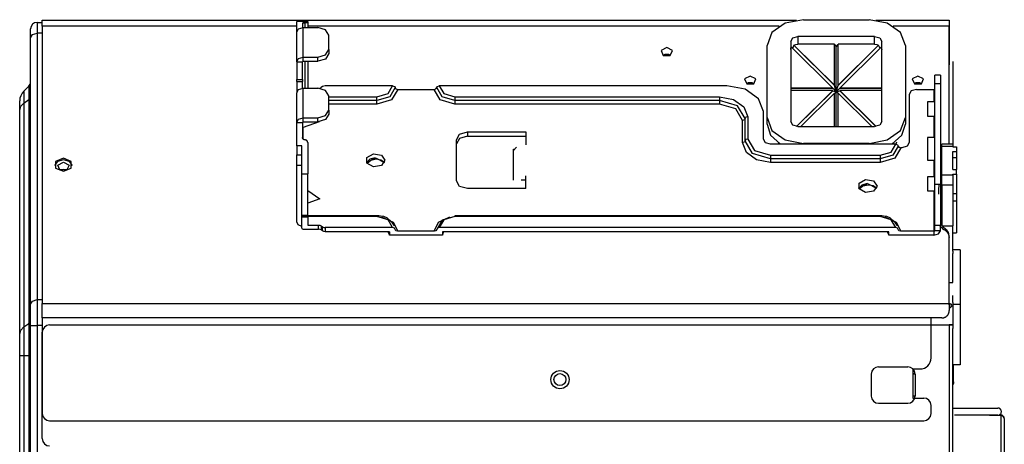
# Model space of a CAD drawing. Units: inches. Extents: x 0 to 10274, y -3753 to 3575.
# Drawn here: x 346 to 616, y 2123 to 2240 of the extents above; entities that cross this region are included whole.
import ezdxf

# ---------------------------------------------------------------- set-up
doc = ezdxf.new("R2010")
doc.units = ezdxf.units.IN
doc.header["$MEASUREMENT"] = 0
doc.layers.add('LG-Product', color=3, linetype='Continuous')

msp = doc.modelspace()

# ---------------------------------------------------------------- linework, layer by layer
at = {"layer": 'LG-Product', "color": 3, "linetype": 'Continuous'}
for p, q in [((351.75, 2239.61), (558.66, 2239.61)), ((351.75, 2239.19), (351.75, 2239.61)), ((351.75, 2237.97), (351.75, 2239.19)), ((422.95, 2239.22), (421.55, 2239.22)), ((421.55, 2238.34), (421.55, 2239.22)), ((424.55, 2239.24), (422.95, 2239.24)), ((422.95, 2239.23), (422.95, 2239.24)), ((422.95, 2239.22), (422.95, 2239.23)), ((424.55, 2239.24), (424.55, 2239.21)), ((424.55, 2239.21), (424.55, 2239.11)), ((560.55, 2239.74), (555.55, 2238.79)), ((560.55, 2239.74), (578.55, 2239.74)), ((583.55, 2238.79), (578.55, 2239.74)), ((580.44, 2239.61), (600.55, 2239.61)), ((600.55, 2239.61), (600.55, 2239.58)), ((600.55, 2239.58), (600.55, 2239.45)), ((600.55, 2239.45), (600.55, 2239.23)), ((600.55, 2239.23), (600.55, 2238.93)), ((348.55, 2236.59), (348.55, 2237.21)), ((348.55, 2234.81), (348.55, 2236.59)), ((350.35, 2239.01), (351.75, 2239.01)), ((350.35, 2239.01), (350.35, 2238.25)), ((350.35, 2238.25), (350.35, 2236.08)), ((421.55, 2237.97), (351.75, 2237.97)), ((351.75, 2237.97), (351.75, 2161.9)), ((421.55, 2236.31), (421.55, 2238.34)), ((421.55, 2236.31), (422.07, 2237.21)), ((422.07, 2237.21), (423.35, 2237.58)), ((423.15, 2238.79), (423.16, 2238.82)), ((423.15, 2238.79), (423.15, 2238.27)), ((423.15, 2238.27), (423.15, 2237.57)), ((423.16, 2238.82), (423.18, 2238.86)), ((423.18, 2238.86), (423.23, 2238.89)), ((423.18, 2238.86), (423.44, 2238.86)), ((423.23, 2238.89), (423.3, 2238.91)), ((423.3, 2238.91), (423.38, 2238.93)), ((423.35, 2229.45), (423.35, 2237.58)), ((423.35, 2237.58), (427.35, 2237.58)), ((423.38, 2238.93), (423.47, 2238.95)), ((423.44, 2238.86), (423.85, 2238.86)), ((423.47, 2238.95), (423.58, 2238.97)), ((423.58, 2238.97), (423.69, 2238.97)), ((423.69, 2238.97), (423.77, 2238.98)), ((423.77, 2238.98), (423.85, 2238.98)), ((423.85, 2238.86), (423.85, 2238.98)), ((423.85, 2238.98), (423.96, 2238.98)), ((423.85, 2238.21), (423.85, 2238.86)), ((424.34, 2238.86), (423.85, 2238.86)), ((423.85, 2237.58), (423.85, 2238.21)), ((423.96, 2238.98), (424.07, 2238.99)), ((424.07, 2238.99), (424.18, 2239)), ((424.18, 2239), (424.28, 2239.01)), ((424.28, 2239.01), (424.36, 2239.03)), ((424.55, 2238.86), (424.34, 2238.86)), ((424.36, 2239.03), (424.43, 2239.05)), ((424.43, 2239.05), (424.49, 2239.07)), ((424.49, 2239.07), (424.53, 2239.09)), ((424.53, 2239.09), (424.54, 2239.1)), ((424.54, 2239.1), (424.55, 2239.11)), ((424.55, 2239.11), (424.55, 2238.86)), ((424.55, 2238.86), (424.55, 2238.21)), ((424.55, 2238.21), (424.55, 2237.58)), ((553.93, 2237.97), (424.55, 2237.97)), ((429.47, 2236.96), (427.35, 2237.58)), ((430.35, 2235.46), (429.47, 2236.96)), ((555.55, 2238.79), (551.89, 2236.21)), ((587.21, 2236.21), (583.55, 2238.79)), ((600.55, 2237.97), (585.16, 2237.97)), ((600.55, 2238.93), (600.55, 2238.71)), ((600.55, 2238.71), (600.55, 2238.48)), ((600.55, 2238.48), (600.55, 2238.22)), ((600.55, 2238.22), (600.55, 2237.97)), ((600.55, 2238.08), (600.55, 2238)), ((600.55, 2238), (600.55, 2237.87)), ((600.55, 2205.73), (600.55, 2237.97)), ((600.55, 2237.87), (600.55, 2237.61)), ((600.55, 2237.61), (600.55, 2237.18)), ((600.55, 2237.16), (600.55, 2237.55)), ((600.55, 2237.18), (600.55, 2236.65)), ((600.55, 2236.79), (600.55, 2237.16)), ((600.55, 2236.15), (600.55, 2236.79)), ((600.55, 2236.65), (600.55, 2236.12)), ((348.55, 2234.81), (349.07, 2235.71)), ((348.55, 2161.67), (348.55, 2234.81)), ((349.07, 2235.71), (350.35, 2236.08)), ((350.35, 2236.08), (350.35, 2162.94)), ((351.75, 2236.08), (350.35, 2236.08)), ((421.55, 2228.18), (421.55, 2236.31)), ((430.35, 2231.57), (430.35, 2235.46)), ((551.89, 2236.21), (550.55, 2232.67)), ((557.05, 2233.73), (557.63, 2234.73)), ((557.05, 2233.73), (557.05, 2211.81)), ((557.63, 2234.73), (559.05, 2235.15)), ((580.05, 2235.15), (559.05, 2235.15)), ((559.05, 2235.15), (559.05, 2233.02)), ((580.05, 2233.02), (580.05, 2235.15)), ((580.05, 2235.15), (581.46, 2234.73)), ((581.46, 2234.73), (582.05, 2233.73)), ((582.05, 2211.81), (582.05, 2233.73)), ((588.55, 2232.67), (587.21, 2236.21)), ((600.55, 2235.51), (600.55, 2236.15)), ((600.55, 2236.12), (600.55, 2235.58)), ((600.55, 2235.58), (600.55, 2235.08)), ((600.55, 2234.43), (600.55, 2235.51)), ((600.55, 2235.08), (600.55, 2234.59)), ((600.55, 2234.59), (600.55, 2234.14)), ((600.55, 2233.34), (600.55, 2234.43)), ((600.55, 2234.14), (600.55, 2233.68)), ((429.47, 2230.07), (430.35, 2231.57)), ((430.35, 2231.57), (430.35, 2230.44)), ((523.05, 2232.07), (521.48, 2231.26)), ((521.48, 2231.26), (522.08, 2229.96)), ((524.62, 2231.26), (523.05, 2232.07)), ((524.02, 2229.96), (524.62, 2231.26)), ((550.55, 2212.87), (550.55, 2232.67)), ((557.05, 2231.61), (557.1, 2231.92)), ((557.1, 2231.92), (557.24, 2232.22)), ((568.58, 2221), (557.24, 2232.22)), ((557.91, 2232.71), (557.54, 2231.84)), ((557.91, 2232.77), (558.45, 2232.96)), ((557.91, 2232.77), (557.91, 2232.71)), ((569.05, 2221.75), (557.91, 2232.77)), ((557.91, 2232.71), (569.05, 2221.69)), ((558.45, 2232.96), (559.05, 2233.02)), ((569.05, 2233.02), (559.05, 2233.02)), ((569.05, 2221.75), (569.05, 2233.02)), ((569.05, 2232.96), (569.55, 2232.32)), ((569.55, 2232.32), (570.05, 2232.96)), ((569.55, 2219.95), (569.55, 2232.32)), ((570.05, 2221.75), (570.05, 2233.02)), ((580.05, 2233.02), (570.05, 2233.02)), ((570.05, 2221.75), (581.18, 2232.77)), ((570.05, 2221.69), (581.18, 2232.71)), ((570.52, 2221), (581.85, 2232.22)), ((580.05, 2233.02), (580.64, 2232.96)), ((580.64, 2232.96), (581.18, 2232.77)), ((581.18, 2232.71), (581.18, 2232.77)), ((581.56, 2231.84), (581.18, 2232.71)), ((581.85, 2232.22), (582, 2231.92)), ((582, 2231.92), (582.05, 2231.61)), ((588.55, 2232.67), (588.55, 2212.87)), ((600.55, 2233.68), (600.55, 2233.27)), ((600.55, 2231.61), (600.55, 2233.34)), ((600.55, 2233.27), (600.55, 2232.85)), ((600.55, 2232.85), (600.55, 2232.48)), ((600.55, 2232.48), (600.55, 2232.1)), ((600.55, 2232.1), (600.55, 2231.76)), ((600.55, 2231.76), (600.55, 2231.42)), ((600.55, 2229.87), (600.55, 2231.61)), ((600.55, 2231.42), (600.55, 2231.13)), ((600.55, 2231.13), (600.55, 2230.83)), ((421.55, 2228.18), (422.07, 2229.08)), ((422.07, 2229.08), (423.35, 2229.45)), ((423.35, 2228.32), (423.35, 2229.45)), ((423.35, 2229.45), (427.35, 2229.45)), ((427.35, 2229.45), (429.47, 2230.07)), ((427.35, 2228.32), (427.35, 2229.45)), ((429.47, 2228.94), (427.35, 2228.32)), ((430.35, 2230.44), (429.47, 2228.94)), ((522.51, 2230.17), (522.03, 2229.98)), ((522.08, 2229.96), (524.02, 2229.96)), ((523.05, 2230.23), (522.51, 2230.17)), ((523.58, 2230.17), (523.05, 2230.23)), ((524.06, 2229.98), (523.58, 2230.17)), ((600.55, 2230.83), (600.55, 2230.57)), ((600.55, 2230.57), (600.55, 2230.31)), ((600.55, 2230.31), (600.55, 2230.09)), ((600.55, 2230.09), (600.55, 2229.87)), ((600.55, 2229.87), (600.55, 2229.68)), ((600.55, 2227.6), (600.55, 2229.87)), ((600.55, 2229.68), (600.55, 2229.5)), ((600.55, 2229.5), (600.55, 2229.36)), ((600.55, 2229.36), (600.55, 2229.21)), ((600.55, 2229.21), (600.55, 2229.11)), ((600.55, 2229.11), (600.55, 2229.01)), ((600.55, 2229.01), (600.55, 2228.94)), ((600.55, 2228.94), (600.55, 2228.87)), ((600.55, 2228.87), (600.55, 2228.55)), ((600.55, 2228.55), (600.55, 2228.23)), ((421.55, 2228.18), (423.15, 2228.18)), ((421.55, 2228.18), (421.55, 2223.37)), ((423.15, 2228.18), (423.21, 2228.28)), ((423.15, 2223.37), (423.15, 2228.18)), ((423.21, 2228.28), (423.35, 2228.32)), ((423.35, 2228.32), (427.35, 2228.32)), ((423.85, 2220.96), (423.85, 2228.32)), ((424.55, 2228.32), (424.55, 2220.96)), ((600.55, 2228.23), (600.55, 2227.36)), ((601.55, 2228.26), (601.55, 2205.57)), ((421.55, 2223.37), (423.15, 2223.37)), ((421.55, 2222.93), (421.55, 2223.37)), ((421.55, 2222.78), (421.55, 2222.93)), ((423.15, 2223.37), (423.15, 2222.93)), ((423.15, 2222.93), (423.15, 2222.78)), ((545.95, 2224.29), (544.38, 2223.48)), ((544.38, 2223.48), (544.98, 2222.18)), ((547.52, 2223.48), (545.95, 2224.29)), ((546.92, 2222.18), (547.52, 2223.48)), ((591.95, 2224.29), (590.38, 2223.48)), ((590.38, 2223.48), (590.98, 2222.18)), ((593.52, 2223.48), (591.95, 2224.29)), ((592.92, 2222.18), (593.52, 2223.48)), ((598.15, 2224.51), (596.55, 2224.51)), ((596.55, 2223.9), (596.55, 2224.51)), ((596.55, 2222.17), (596.55, 2223.9)), ((598.15, 2224.51), (598.15, 2223.9)), ((598.15, 2223.9), (598.15, 2222.17)), ((346.66, 2220.13), (348.02, 2221.49)), ((348.02, 2221.49), (348.02, 2220.54)), ((348.02, 2220.54), (348.02, 2217.83)), ((421.55, 2222.78), (423.15, 2222.78)), ((421.55, 2222.78), (421.55, 2221.32)), ((421.55, 2221.32), (421.55, 2219.69)), ((421.55, 2219.69), (422.07, 2220.59)), ((422.07, 2220.59), (423.35, 2220.96)), ((423.15, 2221.91), (423.15, 2222.78)), ((423.15, 2220.96), (423.15, 2221.91)), ((423.35, 2212.83), (423.35, 2220.96)), ((423.35, 2220.96), (427.35, 2220.96)), ((429.47, 2220.34), (427.35, 2220.96)), ((428.06, 2221), (427.86, 2220.93)), ((428.24, 2221.1), (428.06, 2221)), ((428.65, 2221.39), (428.24, 2221.1)), ((428.98, 2221.55), (428.65, 2221.39)), ((429.36, 2221.6), (428.98, 2221.55)), ((447.85, 2221.6), (429.36, 2221.6)), ((430.35, 2218.84), (429.47, 2220.34)), ((446.59, 2219.45), (447.85, 2221.6)), ((448.55, 2221.11), (447.08, 2218.61)), ((449.25, 2220.61), (447.58, 2217.76)), ((447.85, 2221.6), (448.34, 2221.46)), ((448.34, 2221.46), (448.55, 2221.11)), ((448.55, 2221.11), (448.75, 2220.76)), ((448.75, 2220.76), (449.25, 2220.61)), ((449.25, 2220.61), (459.25, 2220.61)), ((459.25, 2220.61), (459.74, 2220.76)), ((460.92, 2217.76), (459.25, 2220.61)), ((459.74, 2220.76), (459.95, 2221.11)), ((459.95, 2221.11), (460.15, 2221.46)), ((461.41, 2218.61), (459.95, 2221.11)), ((460.15, 2221.46), (460.65, 2221.6)), ((539.55, 2221.6), (460.65, 2221.6)), ((460.65, 2221.6), (461.91, 2219.45)), ((544.55, 2220.65), (539.55, 2221.6)), ((548.21, 2218.07), (544.55, 2220.65)), ((545.41, 2222.39), (544.93, 2222.21)), ((544.98, 2222.18), (546.92, 2222.18)), ((545.95, 2222.45), (545.41, 2222.39)), ((546.48, 2222.39), (545.95, 2222.45)), ((546.96, 2222.21), (546.48, 2222.39)), ((568.58, 2221), (557.05, 2221)), ((557.05, 2220.94), (568.58, 2220.94)), ((568.58, 2220.3), (557.05, 2220.3)), ((558.61, 2210.43), (568.58, 2220.3)), ((558.67, 2210.42), (568.58, 2220.23)), ((568.58, 2221), (568.58, 2220.94)), ((568.58, 2220.94), (569.55, 2219.95)), ((568.58, 2220.23), (568.58, 2220.3)), ((568.58, 2220.23), (569.55, 2219.95)), ((569.05, 2221.69), (569.05, 2221.75)), ((569.55, 2219.95), (569.05, 2221.69)), ((569.55, 2219.95), (570.05, 2221.69)), ((569.55, 2219.95), (570.52, 2220.94)), ((569.55, 2219.95), (570.52, 2220.23)), ((570.05, 2221.75), (570.05, 2221.69)), ((582.05, 2221), (570.52, 2221)), ((570.52, 2220.94), (570.52, 2221)), ((570.52, 2220.94), (582.05, 2220.94)), ((580.48, 2210.43), (570.52, 2220.3)), ((582.05, 2220.3), (570.52, 2220.3)), ((570.52, 2220.3), (570.52, 2220.23)), ((570.52, 2220.23), (580.43, 2210.42)), ((591.55, 2220.61), (590.13, 2220.2)), ((591.41, 2222.39), (590.93, 2222.21)), ((590.98, 2222.18), (592.92, 2222.18)), ((591.95, 2222.45), (591.41, 2222.39)), ((591.55, 2220.61), (596.35, 2220.61)), ((592.48, 2222.39), (591.95, 2222.45)), ((592.96, 2222.21), (592.48, 2222.39)), ((596.35, 2220.61), (596.49, 2220.65)), ((596.35, 2220.61), (596.35, 2217.19)), ((596.49, 2220.65), (596.55, 2220.75)), ((598.15, 2222.17), (596.55, 2222.17)), ((596.55, 2194.59), (596.55, 2222.17)), ((598.15, 2222.17), (598.15, 2194.59)), ((346.66, 2220.13), (346.66, 2219.28)), ((346.66, 2219.28), (346.66, 2216.87)), ((346.66, 2216.87), (348.02, 2217.83)), ((348.02, 2217.83), (348.41, 2218.25)), ((348.02, 2217.83), (348.02, 2156.41)), ((348.41, 2218.25), (348.55, 2218.73)), ((421.55, 2211.56), (421.55, 2219.69)), ((430.35, 2214.95), (430.35, 2218.84)), ((430.35, 2218.56), (443.55, 2218.56)), ((443.55, 2217.57), (430.35, 2217.57)), ((443.55, 2218.56), (446.59, 2219.45)), ((447.08, 2218.61), (443.55, 2217.57)), ((443.55, 2218.07), (443.55, 2218.56)), ((443.55, 2217.57), (443.55, 2218.07)), ((447.58, 2217.76), (443.55, 2216.58)), ((443.55, 2217.08), (443.55, 2217.57)), ((464.95, 2216.58), (460.92, 2217.76)), ((464.95, 2217.57), (461.41, 2218.61)), ((461.91, 2219.45), (464.95, 2218.56)), ((464.95, 2218.56), (537.55, 2218.56)), ((464.95, 2218.56), (464.95, 2218.07)), ((464.95, 2218.07), (464.95, 2217.57)), ((537.55, 2217.57), (464.95, 2217.57)), ((464.95, 2217.57), (464.95, 2217.08)), ((537.55, 2218.56), (541.4, 2217.83)), ((537.55, 2218.56), (537.55, 2218.07)), ((537.55, 2218.07), (537.55, 2217.57)), ((542.5, 2216.12), (537.55, 2217.57)), ((537.55, 2217.57), (537.55, 2217.08)), ((541.4, 2217.83), (544.22, 2215.84)), ((549.55, 2214.53), (548.21, 2218.07)), ((559.8, 2210.4), (569.05, 2219.55)), ((569.05, 2219.48), (569.55, 2219.95)), ((569.05, 2210.4), (569.05, 2219.55)), ((569.55, 2210.4), (569.55, 2219.95)), ((570.05, 2219.48), (569.55, 2219.95)), ((579.29, 2210.4), (570.05, 2219.55)), ((570.05, 2210.4), (570.05, 2219.55)), ((590.13, 2220.2), (589.55, 2219.2)), ((589.55, 2219.2), (589.55, 2206.01)), ((345.55, 2216.8), (345.55, 2217.44)), ((345.55, 2214.97), (345.55, 2216.8)), ((345.55, 2214.97), (345.84, 2216)), ((345.55, 2153.55), (345.55, 2214.97)), ((345.84, 2216), (346.66, 2216.87)), ((346.66, 2216.87), (346.66, 2155.45)), ((429.47, 2213.45), (430.35, 2214.95)), ((443.55, 2216.58), (430.35, 2216.58)), ((430.35, 2214.95), (430.35, 2213.82)), ((443.55, 2216.58), (443.55, 2217.08)), ((464.95, 2217.08), (464.95, 2216.58)), ((537.55, 2216.58), (464.95, 2216.58)), ((537.55, 2217.08), (537.55, 2216.58)), ((542, 2215.28), (537.55, 2216.58)), ((543.85, 2212.13), (542, 2215.28)), ((544.55, 2212.62), (542.5, 2216.12)), ((544.22, 2215.84), (545.25, 2213.12)), ((596.55, 2217.19), (594.55, 2217.19)), ((594.55, 2217.19), (594.55, 2216.21)), ((594.55, 2216.21), (594.55, 2214.26)), ((421.55, 2211.56), (422.07, 2212.46)), ((422.07, 2212.46), (423.35, 2212.83)), ((423.35, 2211.7), (423.35, 2212.83)), ((423.35, 2212.83), (427.35, 2212.83)), ((427.35, 2212.83), (429.47, 2213.45)), ((427.35, 2211.7), (427.35, 2212.83)), ((429.47, 2212.32), (427.35, 2211.7)), ((430.35, 2213.82), (429.47, 2212.32)), ((544.34, 2212.27), (543.85, 2212.13)), ((543.85, 2206.01), (543.85, 2212.13)), ((544.55, 2212.62), (544.34, 2212.27)), ((544.75, 2212.97), (544.55, 2212.62)), ((544.55, 2206.51), (544.55, 2212.62)), ((545.25, 2213.12), (544.75, 2212.97)), ((545.25, 2213.12), (545.25, 2207)), ((549.55, 2207), (549.55, 2214.53)), ((550.55, 2211.1), (550.55, 2212.87)), ((550.55, 2212.87), (551.89, 2209.34)), ((587.21, 2209.34), (588.55, 2212.87)), ((588.55, 2212.87), (588.55, 2211.1)), ((594.55, 2214.26), (594.55, 2213.29)), ((594.55, 2213.29), (596.55, 2213.29)), ((596.35, 2213.29), (596.35, 2207.38)), ((421.55, 2211.56), (423.15, 2211.56)), ((421.55, 2208.62), (421.55, 2211.56)), ((423.15, 2211.56), (423.21, 2211.66)), ((423.15, 2211.56), (423.15, 2209.66)), ((423.35, 2210.17), (423.15, 2210.32)), ((423.15, 2209.66), (423.15, 2207.45)), ((423.21, 2211.66), (423.35, 2211.7)), ((427.71, 2211.72), (423.35, 2210.17)), ((423.35, 2211.7), (427.35, 2211.7)), ((423.35, 2206.97), (423.35, 2210.17)), ((550.55, 2211.1), (551.53, 2208.04)), ((557.63, 2210.81), (557.05, 2211.81)), ((559.05, 2210.4), (557.63, 2210.81)), ((559.05, 2210.4), (580.05, 2210.4)), ((581.46, 2210.81), (580.05, 2210.4)), ((582.05, 2211.81), (581.46, 2210.81)), ((587.56, 2208.04), (588.55, 2211.1)), ((421.55, 2205.15), (421.55, 2208.62)), ((423.15, 2207.39), (423.15, 2207.45)), ((423.16, 2207.34), (423.15, 2207.39)), ((423.17, 2207.28), (423.16, 2207.34)), ((423.18, 2207.23), (423.17, 2207.28)), ((423.2, 2207.18), (423.18, 2207.23)), ((423.23, 2207.13), (423.2, 2207.18)), ((423.25, 2207.08), (423.23, 2207.13)), ((423.28, 2207.04), (423.25, 2207.08)), ((423.32, 2206.99), (423.28, 2207.04)), ((423.35, 2206.95), (423.32, 2206.99)), ((423.39, 2206.92), (423.35, 2206.95)), ((423.44, 2206.88), (423.39, 2206.92)), ((423.48, 2206.85), (423.44, 2206.88)), ((423.53, 2206.83), (423.48, 2206.85)), ((423.58, 2206.8), (423.53, 2206.83)), ((423.63, 2206.79), (423.58, 2206.8)), ((423.68, 2206.77), (423.63, 2206.79)), ((423.74, 2206.76), (423.68, 2206.77)), ((423.79, 2206.75), (423.74, 2206.76)), ((423.85, 2206.75), (423.79, 2206.75)), ((423.92, 2206.75), (423.85, 2206.75)), ((423.99, 2206.74), (423.92, 2206.75)), ((424.05, 2206.72), (423.99, 2206.74)), ((424.12, 2206.7), (424.05, 2206.72)), ((465.35, 2206.82), (466.23, 2208.32)), ((466.23, 2207.19), (465.35, 2205.69)), ((465.35, 2195.51), (465.35, 2206.82)), ((466.23, 2208.32), (468.35, 2208.94)), ((468.35, 2207.81), (466.23, 2207.19)), ((468.35, 2208.94), (484.35, 2208.94)), ((468.35, 2208.94), (468.35, 2207.81)), ((468.35, 2207.81), (484.35, 2207.81)), ((484.35, 2208.94), (484.35, 2205.41)), ((544.75, 2206.86), (544.55, 2206.51)), ((545.25, 2207), (544.75, 2206.86)), ((545.25, 2207), (547.09, 2203.85)), ((550.13, 2206), (549.55, 2207)), ((551.53, 2208.04), (554.29, 2205.59)), ((551.89, 2209.34), (555.55, 2206.75)), ((555.55, 2206.75), (560.55, 2205.8)), ((578.55, 2205.8), (583.55, 2206.75)), ((583.55, 2206.75), (587.21, 2209.34)), ((584.81, 2205.59), (587.56, 2208.04)), ((596.55, 2207.38), (594.55, 2207.38)), ((594.55, 2207.38), (594.55, 2205.83)), ((422.95, 2205.15), (421.55, 2205.15)), ((421.55, 2205.15), (421.55, 2204.46)), ((421.55, 2204.46), (421.55, 2202.68)), ((422.95, 2200.97), (422.95, 2205.15)), ((424.15, 2206.68), (424.12, 2206.7)), ((424.18, 2206.67), (424.15, 2206.68)), ((424.21, 2206.65), (424.18, 2206.67)), ((424.24, 2206.63), (424.21, 2206.65)), ((424.29, 2206.59), (424.24, 2206.63)), ((424.34, 2206.54), (424.29, 2206.59)), ((424.39, 2206.49), (424.34, 2206.54)), ((424.43, 2206.44), (424.39, 2206.49)), ((424.47, 2206.38), (424.43, 2206.44)), ((424.49, 2206.32), (424.47, 2206.38)), ((424.51, 2206.29), (424.49, 2206.32)), ((424.52, 2206.25), (424.51, 2206.29)), ((424.53, 2206.22), (424.52, 2206.25)), ((424.53, 2206.19), (424.53, 2206.22)), ((424.54, 2206.12), (424.53, 2206.19)), ((424.55, 2206.05), (424.54, 2206.12)), ((424.55, 2206.05), (424.55, 2201.4)), ((481.79, 2204.77), (481.05, 2203.86)), ((481.05, 2204.18), (481.31, 2204.18)), ((481.05, 2195.7), (481.05, 2204.18)), ((544.34, 2206.16), (543.85, 2206.01)), ((544.88, 2203.29), (543.85, 2206.01)), ((544.55, 2206.51), (544.34, 2206.16)), ((546.6, 2203.01), (544.55, 2206.51)), ((551.55, 2205.59), (550.13, 2206)), ((585.85, 2205.59), (551.55, 2205.59)), ((553.83, 2205.58), (553.8, 2205.89)), ((560.55, 2205.8), (560.55, 2205.59)), ((578.55, 2205.8), (560.55, 2205.8)), ((578.55, 2205.59), (578.55, 2205.8)), ((584.59, 2203.44), (585.85, 2205.59)), ((586.55, 2205.09), (585.08, 2202.59)), ((585.26, 2205.79), (585.24, 2205.59)), ((585.27, 2205.96), (585.26, 2205.79)), ((587.25, 2204.6), (585.58, 2201.75)), ((585.89, 2205.61), (585.82, 2205.5)), ((585.85, 2205.59), (586.34, 2205.44)), ((586.01, 2205.88), (585.89, 2205.61)), ((586.05, 2206.15), (586.01, 2205.88)), ((586.34, 2205.44), (586.55, 2205.09)), ((586.55, 2205.09), (586.75, 2204.74)), ((586.75, 2204.74), (587.25, 2204.6)), ((587.55, 2204.6), (587.25, 2204.6)), ((588.96, 2205.01), (587.55, 2204.6)), ((589.55, 2206.01), (588.96, 2205.01)), ((594.55, 2205.83), (594.55, 2202.73)), ((601.55, 2205.57), (598.55, 2205.57)), ((598.55, 2205.42), (598.55, 2205.57)), ((598.55, 2204.98), (598.55, 2205.42)), ((601.55, 2204.98), (598.55, 2204.98)), ((598.55, 2197.21), (598.55, 2204.98)), ((601.55, 2205.57), (601.55, 2205.42)), ((601.55, 2205.42), (601.55, 2204.98)), ((601.55, 2204.84), (601.55, 2204.98)), ((601.55, 2204.89), (602.55, 2204.89)), ((601.55, 2204.84), (602.55, 2204.84)), ((602.55, 2204.84), (602.55, 2204.89)), ((602.55, 2204.84), (602.55, 2203.57)), ((357.55, 2201.71), (355.38, 2200.82)), ((359.71, 2200.82), (357.55, 2201.71)), ((421.55, 2202.68), (422.95, 2202.68)), ((421.55, 2201.14), (421.55, 2202.68)), ((424.55, 2201.4), (424.55, 2197.42)), ((440.67, 2200.6), (443.14, 2201.87)), ((441.6, 2201.44), (440.72, 2200.51)), ((440.8, 2201.96), (442.57, 2202.96)), ((440.8, 2200.37), (440.8, 2201.96)), ((443.05, 2201.87), (441.6, 2201.44)), ((443.35, 2201.46), (441.86, 2201.15)), ((442.57, 2202.96), (444.77, 2202.6)), ((443.14, 2201.87), (445.61, 2200.61)), ((444.64, 2201.23), (443.35, 2201.46)), ((444.77, 2202.6), (445.75, 2201.17)), ((547.7, 2201.3), (544.88, 2203.29)), ((551.55, 2201.56), (546.6, 2203.01)), ((547.09, 2203.85), (551.55, 2202.55)), ((551.55, 2202.55), (581.55, 2202.55)), ((551.55, 2202.55), (551.55, 2202.05)), ((551.55, 2202.05), (551.55, 2201.56)), ((581.55, 2201.56), (551.55, 2201.56)), ((551.55, 2201.56), (551.55, 2201.06)), ((581.55, 2202.55), (584.59, 2203.44)), ((585.08, 2202.59), (581.55, 2201.56)), ((581.55, 2202.55), (581.55, 2202.05)), ((581.55, 2202.05), (581.55, 2201.56)), ((585.58, 2201.75), (581.55, 2200.57)), ((581.55, 2201.56), (581.55, 2201.06)), ((594.55, 2202.73), (594.55, 2201.18)), ((601.55, 2203.57), (602.55, 2203.57)), ((601.55, 2198.62), (601.55, 2203.57)), ((601.55, 2201.9), (602.55, 2201.9)), ((602.55, 2203.57), (602.55, 2201.9)), ((602.55, 2201.9), (602.55, 2200.66)), ((355.89, 2200.84), (355.07, 2199.73)), ((355.38, 2200.82), (355.38, 2199.05)), ((355.38, 2199.05), (357.55, 2198.17)), ((357.55, 2201.28), (355.89, 2200.84)), ((355.98, 2199.87), (357.55, 2200.68)), ((356.58, 2198.57), (355.98, 2199.87)), ((356.67, 2198.52), (357.09, 2198.66)), ((357.09, 2198.66), (357.55, 2198.7)), ((359.21, 2200.84), (357.55, 2201.28)), ((357.55, 2200.68), (359.12, 2199.87)), ((357.55, 2198.17), (359.71, 2199.05)), ((357.55, 2198.7), (358, 2198.66)), ((358, 2198.66), (358.42, 2198.52)), ((359.12, 2199.87), (358.52, 2198.57)), ((360.03, 2199.73), (359.21, 2200.84)), ((359.71, 2199.05), (359.71, 2200.82)), ((421.55, 2199.82), (421.55, 2201.14)), ((421.55, 2199.82), (422.95, 2199.82)), ((421.55, 2184.27), (421.55, 2199.82)), ((422.95, 2197.42), (422.95, 2200.97)), ((442.57, 2199.37), (440.8, 2200.37)), ((441.86, 2201.15), (440.84, 2200.32)), ((444.77, 2199.73), (442.57, 2199.37)), ((445.62, 2200.6), (444.64, 2201.23)), ((445.75, 2201.17), (444.77, 2199.73)), ((551.55, 2200.57), (547.7, 2201.3)), ((551.55, 2201.06), (551.55, 2200.57)), ((581.55, 2200.57), (551.55, 2200.57)), ((581.55, 2201.06), (581.55, 2200.57)), ((594.55, 2201.18), (596.55, 2201.18)), ((596.35, 2201.18), (596.35, 2196.68)), ((601.55, 2198.62), (602.55, 2198.62)), ((602.55, 2200.66), (602.55, 2198.67)), ((602.55, 2197.35), (602.55, 2198.62)), ((358.52, 2198.57), (356.58, 2198.57)), ((422.95, 2197.42), (424.55, 2197.42)), ((422.95, 2186.11), (422.95, 2197.42)), ((424.55, 2186.11), (424.55, 2197.42)), ((484.35, 2193.39), (484.35, 2196.92)), ((596.55, 2196.68), (594.55, 2196.68)), ((594.55, 2196.68), (594.55, 2195.71)), ((598.55, 2197.21), (601.55, 2197.21)), ((598.55, 2195.79), (598.55, 2197.21)), ((601.55, 2197.35), (602.55, 2197.35)), ((601.55, 2197.21), (601.55, 2197.35)), ((601.55, 2197.21), (601.55, 2195.79)), ((602.55, 2197.35), (602.55, 2192.02)), ((466.23, 2194.01), (465.35, 2195.51)), ((468.35, 2193.39), (466.23, 2194.01)), ((484.35, 2193.39), (468.35, 2193.39)), ((484.35, 2195.7), (483.15, 2195.7)), ((483.35, 2195.79), (484.35, 2195.79)), ((575.67, 2193.53), (578.14, 2194.8)), ((576.6, 2194.37), (575.72, 2193.44)), ((575.8, 2194.89), (577.57, 2195.89)), ((575.8, 2193.3), (575.8, 2194.89)), ((577.57, 2192.3), (575.8, 2193.3)), ((576.86, 2194.08), (575.84, 2193.24)), ((578.05, 2194.8), (576.6, 2194.37)), ((578.35, 2194.39), (576.86, 2194.08)), ((577.57, 2195.89), (579.77, 2195.53)), ((578.14, 2194.8), (580.61, 2193.54)), ((579.64, 2194.16), (578.35, 2194.39)), ((580.62, 2193.53), (579.64, 2194.16)), ((579.77, 2195.53), (580.75, 2194.09)), ((580.75, 2194.09), (579.77, 2192.66)), ((594.55, 2195.71), (594.55, 2193.76)), ((594.55, 2193.76), (594.55, 2192.78)), ((596.55, 2194.59), (598.15, 2194.59)), ((596.55, 2191), (596.55, 2194.59)), ((597.73, 2193.54), (597.74, 2193.94)), ((597.73, 2192.82), (597.73, 2193.54)), ((597.74, 2193.94), (597.78, 2194.32)), ((597.78, 2194.32), (597.81, 2194.46)), ((598.15, 2194.59), (598.15, 2191)), ((598.31, 2193.43), (598.3, 2193.05)), ((598.35, 2194.1), (598.31, 2193.43)), ((598.55, 2194.38), (598.55, 2195.79)), ((601.55, 2194.38), (598.55, 2194.38)), ((598.55, 2194.38), (598.55, 2183.18)), ((601.55, 2195.79), (601.55, 2194.38)), ((601.55, 2194.38), (601.55, 2183.22)), ((424.55, 2192.91), (427.87, 2190.56)), ((427.87, 2190.56), (424.55, 2189.39)), ((579.77, 2192.66), (577.57, 2192.3)), ((594.55, 2192.78), (596.55, 2192.78)), ((596.35, 2192.78), (596.35, 2181.72)), ((596.55, 2186.86), (596.55, 2191)), ((597.73, 2192.1), (597.73, 2192.82)), ((597.73, 2191.85), (597.73, 2192.1)), ((598.15, 2191), (598.15, 2186.86)), ((598.25, 2191.53), (598.22, 2191.14)), ((598.22, 2191.14), (598.22, 2191.04)), ((598.27, 2191.91), (598.25, 2191.53)), ((598.29, 2192.29), (598.27, 2191.91)), ((598.3, 2192.67), (598.29, 2192.29)), ((598.3, 2193.05), (598.3, 2192.67)), ((601.55, 2192.02), (602.55, 2192.02)), ((602.55, 2192.02), (602.55, 2190.84)), ((602.55, 2190.84), (602.55, 2189.94)), ((602.55, 2189.94), (601.55, 2189.94)), ((602.55, 2189.94), (602.55, 2181.24)), ((422.95, 2186.11), (424.55, 2186.11)), ((422.95, 2185.9), (422.95, 2186.11)), ((422.95, 2185.82), (422.95, 2185.9)), ((424.55, 2185.82), (422.95, 2185.82)), ((422.95, 2185.75), (422.95, 2185.82)), ((422.95, 2185.53), (422.95, 2185.75)), ((424.55, 2185.53), (422.95, 2185.53)), ((422.95, 2182.57), (422.95, 2185.53)), ((424.55, 2186.11), (424.55, 2185.9)), ((443.55, 2185.96), (424.55, 2185.96)), ((424.55, 2185.9), (424.55, 2185.82)), ((424.55, 2185.82), (424.55, 2185.75)), ((443.55, 2185.75), (424.55, 2185.75)), ((424.55, 2185.75), (424.55, 2185.53)), ((424.55, 2185.53), (424.55, 2183.42)), ((443.55, 2185.96), (443.55, 2185.9)), ((444.03, 2185.94), (443.55, 2185.96)), ((443.55, 2185.9), (443.55, 2185.75)), ((446.59, 2184.86), (443.55, 2185.75)), ((444.51, 2185.89), (444.03, 2185.94)), ((445.42, 2185.71), (444.51, 2185.89)), ((444.83, 2185.65), (448.01, 2184.23)), ((446.24, 2185.37), (445.42, 2185.71)), ((446.42, 2185.26), (446.24, 2185.37)), ((446.59, 2185.13), (446.42, 2185.26)), ((460.46, 2184.21), (463.58, 2185.63)), ((464.95, 2185.75), (461.41, 2184.71)), ((464.95, 2185.75), (461.91, 2184.86)), ((581.55, 2185.96), (464.95, 2185.96)), ((464.95, 2185.96), (464.95, 2185.9)), ((464.95, 2185.9), (464.95, 2185.75)), ((581.55, 2185.75), (464.95, 2185.75)), ((581.55, 2185.96), (581.55, 2185.9)), ((582.03, 2185.94), (581.55, 2185.96)), ((581.55, 2185.9), (581.55, 2185.75)), ((584.59, 2184.86), (581.55, 2185.75)), ((582.51, 2185.89), (582.03, 2185.94)), ((583.42, 2185.71), (582.51, 2185.89)), ((582.83, 2185.65), (586.01, 2184.23)), ((584.24, 2185.37), (583.42, 2185.71)), ((584.42, 2185.26), (584.24, 2185.37)), ((584.59, 2185.13), (584.42, 2185.26)), ((596.55, 2183.28), (596.55, 2186.86)), ((598.15, 2186.86), (598.15, 2183.28)), ((421.94, 2183.47), (421.55, 2184.27)), ((422.95, 2183.02), (421.94, 2183.47)), ((422.95, 2182.57), (423.06, 2182.37)), ((424.55, 2183.42), (427.53, 2183.42)), ((427.53, 2182.29), (427.53, 2183.42)), ((427.53, 2183.42), (427.92, 2183.36)), ((427.92, 2183.36), (428.24, 2183.21)), ((428.24, 2183.21), (428.65, 2182.92)), ((428.24, 2183.21), (428.24, 2182.08)), ((428.65, 2181.79), (428.65, 2182.92)), ((428.65, 2182.92), (428.98, 2182.76)), ((428.98, 2182.76), (429.36, 2182.71)), ((447.85, 2182.71), (429.36, 2182.71)), ((429.36, 2182.71), (429.36, 2181.58)), ((447.85, 2182.71), (446.59, 2184.86)), ((447.73, 2184.15), (446.7, 2184.96)), ((448.37, 2183.15), (447.73, 2184.15)), ((448.34, 2182.56), (447.85, 2182.71)), ((448.01, 2184.23), (449.25, 2181.72)), ((448.55, 2182.21), (448.34, 2182.56)), ((459.25, 2181.72), (460.46, 2184.21)), ((461.41, 2184.71), (459.95, 2182.21)), ((460.15, 2182.56), (459.95, 2182.21)), ((460.65, 2182.71), (460.15, 2182.56)), ((461.91, 2184.86), (460.65, 2182.71)), ((585.85, 2182.71), (460.65, 2182.71)), ((585.85, 2182.71), (584.59, 2184.86)), ((585.73, 2184.15), (584.7, 2184.96)), ((586.37, 2183.15), (585.73, 2184.15)), ((586.34, 2182.56), (585.85, 2182.71)), ((586.01, 2184.23), (587.25, 2181.72)), ((586.55, 2182.21), (586.34, 2182.56)), ((598.15, 2183.28), (596.55, 2183.28)), ((596.55, 2181.86), (596.55, 2183.28)), ((597.91, 2183.29), (598.72, 2182.47)), ((598.15, 2181.86), (598.15, 2183.28)), ((598.55, 2183.18), (601.55, 2183.22)), ((599.05, 2182.66), (598.72, 2182.89)), ((598.72, 2182.47), (599.05, 2182.23)), ((599.38, 2182.43), (599.05, 2182.66)), ((599.64, 2182.22), (599.38, 2182.43)), ((601.55, 2176.28), (601.55, 2183.22)), ((423.06, 2182.37), (423.35, 2182.29)), ((423.35, 2182.29), (427.53, 2182.29)), ((427.92, 2182.23), (427.53, 2182.29)), ((428.24, 2182.08), (427.92, 2182.23)), ((428.65, 2181.79), (428.24, 2182.08)), ((428.98, 2181.63), (428.65, 2181.79)), ((429.36, 2181.58), (428.98, 2181.63)), ((446.95, 2181.58), (429.36, 2181.58)), ((446.87, 2181.09), (446.65, 2181.58)), ((446.95, 2180.59), (446.87, 2181.09)), ((446.95, 2181.58), (446.95, 2180.59)), ((461.55, 2180.59), (446.95, 2180.59)), ((448.75, 2181.86), (448.55, 2182.21)), ((449.25, 2181.72), (448.75, 2181.86)), ((459.25, 2181.72), (449.25, 2181.72)), ((459.74, 2181.86), (459.25, 2181.72)), ((459.95, 2182.21), (459.74, 2181.86)), ((583.95, 2181.58), (461.55, 2181.58)), ((461.55, 2181.58), (461.55, 2180.59)), ((461.62, 2181.09), (461.55, 2180.59)), ((461.85, 2181.58), (461.62, 2181.09)), ((583.87, 2181.09), (583.65, 2181.58)), ((583.95, 2180.59), (583.87, 2181.09)), ((583.95, 2180.59), (583.95, 2181.58)), ((596.35, 2180.59), (583.95, 2180.59)), ((586.75, 2181.86), (586.55, 2182.21)), ((587.25, 2181.72), (586.75, 2181.86)), ((596.35, 2181.72), (587.25, 2181.72)), ((596.35, 2181.72), (596.49, 2181.76)), ((596.35, 2181.72), (596.35, 2180.59)), ((596.35, 2180.59), (597.62, 2180.96)), ((596.49, 2181.76), (596.55, 2181.86)), ((598.15, 2181.86), (596.55, 2181.86)), ((597.62, 2180.96), (598.15, 2181.86)), ((599.05, 2182.23), (599.38, 2182)), ((599.38, 2182), (599.87, 2181.57)), ((599.87, 2182), (599.64, 2182.22)), ((600.07, 2181.76), (599.87, 2182)), ((599.87, 2181.57), (600.24, 2181.08)), ((600.24, 2181.51), (600.07, 2181.76)), ((600.47, 2180.98), (600.24, 2181.51)), ((600.24, 2181.08), (600.47, 2180.55)), ((600.55, 2180.43), (600.47, 2180.98)), ((600.47, 2180.55), (600.55, 2180)), ((600.55, 2171.16), (600.55, 2180.43)), ((601.55, 2181.24), (602.55, 2181.24)), ((603.55, 2176.57), (601.55, 2176.57)), ((601.55, 2176.28), (601.55, 2175.58)), ((601.55, 2167.65), (601.55, 2175.58)), ((603.55, 2176.57), (603.55, 2161.63)), ((600.55, 2161.9), (600.55, 2171.16)), ((600.55, 2167.65), (601.55, 2167.65)), ((600.55, 2161.48), (600.55, 2164.59)), ((601.55, 2162.14), (601.55, 2164.11)), ((348.55, 2161.67), (349.07, 2162.57)), ((348.55, 2159.01), (348.55, 2161.67)), ((349.07, 2162.57), (350.35, 2162.94)), ((350.35, 2162.94), (351.75, 2162.94)), ((350.35, 2162.94), (350.35, 2159.7)), ((351.75, 2161.9), (600.55, 2161.9)), ((351.75, 2160.09), (351.75, 2161.9)), ((600.55, 2161.9), (600.55, 2160.99)), ((601.11, 2161.74), (600.55, 2161.9)), ((600.61, 2161.47), (600.55, 2161.48)), ((600.55, 2161.2), (600.56, 2161.2)), ((600.55, 2160.99), (600.55, 2159.94)), ((600.56, 2160.9), (600.55, 2160.86)), ((600.55, 2160.86), (600.55, 2160.84)), ((600.55, 2160.84), (600.55, 2160.81)), ((600.55, 2160.81), (600.55, 2160.79)), ((600.56, 2161.2), (600.56, 2161.2)), ((600.56, 2161.2), (600.59, 2161.2)), ((600.57, 2161.01), (600.56, 2160.94)), ((600.56, 2160.94), (600.56, 2160.9)), ((600.58, 2161.24), (600.57, 2161.08)), ((600.57, 2161.08), (600.57, 2161.01)), ((600.6, 2161.41), (600.58, 2161.24)), ((600.59, 2161.2), (600.63, 2161.21)), ((600.6, 2161.47), (600.6, 2161.41)), ((600.67, 2161.45), (600.61, 2161.47)), ((600.63, 2161.21), (600.68, 2161.23)), ((600.72, 2161.41), (600.67, 2161.45)), ((600.68, 2161.23), (600.73, 2161.27)), ((600.71, 2160.78), (600.85, 2160.81)), ((600.74, 2161.36), (600.72, 2161.41)), ((600.73, 2161.27), (600.75, 2161.32)), ((600.75, 2161.32), (600.74, 2161.36)), ((600.85, 2160.81), (600.99, 2160.87)), ((600.99, 2160.87), (601.11, 2160.93)), ((601.35, 2161.34), (601.11, 2161.74)), ((601.11, 2160.93), (601.28, 2161.12)), ((601.28, 2161.12), (601.35, 2161.34)), ((601.55, 2162.14), (601.55, 2158.9)), ((603.55, 2161.63), (601.55, 2161.63)), ((603.55, 2161.63), (603.55, 2145.08)), ((348.55, 2155.87), (348.55, 2159.01)), ((350.35, 2159.7), (350.35, 2155.87)), ((351.75, 2157.94), (351.75, 2160.09)), ((599.32, 2158.1), (599.5, 2158.18)), ((599.5, 2158.18), (599.67, 2158.29)), ((599.67, 2158.29), (599.75, 2158.35)), ((599.75, 2158.35), (599.83, 2158.41)), ((599.83, 2158.41), (599.9, 2158.47)), ((599.9, 2158.47), (599.98, 2158.54)), ((599.98, 2158.54), (600.11, 2158.69)), ((600.11, 2158.69), (600.22, 2158.85)), ((600.22, 2158.85), (600.27, 2158.93)), ((600.27, 2158.93), (600.32, 2159.02)), ((600.32, 2159.02), (600.36, 2159.11)), ((600.36, 2159.11), (600.4, 2159.2)), ((600.4, 2159.2), (600.44, 2159.29)), ((600.44, 2159.29), (600.47, 2159.38)), ((600.47, 2159.38), (600.49, 2159.47)), ((600.49, 2159.47), (600.51, 2159.57)), ((600.51, 2159.57), (600.54, 2159.76)), ((600.54, 2159.76), (600.55, 2159.94)), ((600.55, 2160.79), (600.55, 2160.77)), ((600.55, 2160.77), (600.71, 2160.78)), ((600.55, 2160.77), (600.55, 2160.77)), ((601.55, 2158.9), (601.55, 2155.07)), ((345.84, 2154.57), (346.66, 2155.45)), ((346.66, 2155.45), (348.02, 2156.41)), ((346.66, 2155.45), (346.66, 2151.84)), ((348.02, 2156.41), (348.41, 2156.82)), ((348.02, 2156.41), (348.02, 2152.36)), ((348.41, 2156.82), (348.55, 2157.31)), ((348.55, 1745.61), (348.55, 2155.87)), ((348.55, 2155.87), (349.07, 2155.87)), ((349.07, 2155.87), (350.35, 2155.87)), ((351.75, 2155.87), (350.35, 2155.87)), ((350.35, 2155.87), (350.35, 1745.61)), ((595.55, 2157.94), (351.75, 2157.94)), ((351.75, 2157.94), (351.75, 2131.71)), ((353.75, 2156.01), (600.55, 2156.01)), ((595.55, 2146.94), (595.55, 2157.94)), ((598.55, 2157.94), (595.55, 2157.94)), ((598.55, 2157.94), (598.75, 2157.95)), ((598.75, 2157.95), (598.94, 2157.98)), ((598.94, 2157.98), (599.04, 2158)), ((599.04, 2158), (599.13, 2158.03)), ((599.13, 2158.03), (599.23, 2158.06)), ((599.23, 2158.06), (599.32, 2158.1)), ((600.55, 2156.01), (600.55, 2123.68)), ((600.55, 2156.01), (600.57, 2156.01)), ((600.65, 2156.01), (600.55, 2156.01)), ((600.57, 2156.01), (600.58, 2156.01)), ((600.58, 2156.01), (600.69, 2156.01)), ((600.76, 2156.01), (600.65, 2156.01)), ((600.69, 2156.01), (600.79, 2156.01)), ((600.85, 2156.01), (600.76, 2156.01)), ((600.79, 2156.01), (600.88, 2156.01)), ((600.95, 2156.01), (600.85, 2156.01)), ((600.88, 2156.01), (600.97, 2156.01)), ((601.03, 2156.01), (600.95, 2156.01)), ((600.97, 2156.01), (601.06, 2156.01)), ((601.11, 2156.01), (601.03, 2156.01)), ((601.06, 2156.01), (601.13, 2156.01)), ((601.17, 2156.01), (601.11, 2156.01)), ((601.13, 2156.01), (601.19, 2156.01)), ((601.23, 2156.01), (601.17, 2156.01)), ((601.19, 2156.01), (601.25, 2156.01)), ((601.28, 2156.01), (601.23, 2156.01)), ((601.25, 2156.01), (601.29, 2156.01)), ((601.31, 2156.01), (601.28, 2156.01)), ((601.29, 2156.01), (601.32, 2156.01)), ((601.34, 2156.01), (601.31, 2156.01)), ((601.32, 2156.01), (601.34, 2156.01)), ((601.34, 2156.01), (601.35, 2156.01)), ((601.35, 2156.01), (601.34, 2156.01)), ((345.55, 2153.55), (345.84, 2154.57)), ((345.55, 2150.81), (345.55, 2153.55)), ((351.75, 2124.81), (351.75, 2154.01)), ((601.55, 1798.31), (601.55, 2155.07)), ((345.55, 2147.59), (345.55, 2150.81)), ((346.66, 2151.84), (346.66, 2147.59)), ((348.02, 2152.36), (348.02, 2147.59)), ((345.55, 1765.61), (345.55, 2147.59)), ((345.55, 2147.59), (345.84, 2147.59)), ((345.84, 2147.59), (346.66, 2147.59)), ((346.66, 2147.59), (346.66, 1765.61)), ((346.66, 2147.59), (348.02, 2147.59)), ((348.02, 2147.59), (348.02, 1765.61)), ((348.02, 2147.59), (348.41, 2147.59)), ((348.41, 2147.59), (348.55, 2147.59)), ((603.55, 2145.08), (601.55, 2145.08)), ((601.75, 2140.37), (601.75, 2145.08)), ((579.15, 2142.51), (579.15, 2136.51)), ((581.15, 2144.51), (589.15, 2144.51)), ((590.55, 2143.94), (592.55, 2143.94)), ((590.55, 2143.94), (590.55, 2135.94)), ((590.84, 2143.57), (590.55, 2143.57)), ((591.05, 2142.57), (590.55, 2142.57)), ((590.82, 2142.51), (590.55, 2142.51)), ((591.15, 2142.51), (590.82, 2142.51)), ((591.05, 2143.14), (591.05, 2142.87)), ((591.05, 2142.87), (591.05, 2142.57)), ((591.05, 2142.51), (591.05, 2142.57)), ((591.05, 2142.57), (591.1, 2142.57)), ((591.1, 2142.57), (591.15, 2142.57)), ((591.15, 2142.51), (591.15, 2136.51)), ((601.7, 2139.96), (601.55, 2139.55)), ((601.75, 2140.37), (601.7, 2139.96)), ((590.82, 2136.51), (590.55, 2136.51)), ((591.15, 2136.51), (590.82, 2136.51)), ((591.05, 2136.51), (591.05, 2136.21)), ((581.15, 2134.51), (589.15, 2134.51)), ((590.55, 2135.94), (593.55, 2135.94)), ((591.05, 2136.21), (591.05, 2135.94)), ((595.55, 2131.71), (595.55, 2133.94)), ((601.55, 2133.21), (602.09, 2133.21)), ((610.85, 2131.21), (601.95, 2131.21)), ((602.09, 2133.21), (602.67, 2133.21)), ((602.67, 2133.21), (603.24, 2133.21)), ((603.24, 2133.21), (603.82, 2133.21)), ((603.82, 2133.21), (604.41, 2133.21)), ((604.41, 2133.21), (604.99, 2133.21)), ((604.99, 2133.21), (605.58, 2133.21)), ((605.58, 2133.21), (606.17, 2133.21)), ((606.17, 2133.21), (606.77, 2133.21)), ((606.77, 2133.21), (607.36, 2133.21)), ((607.36, 2133.21), (607.96, 2133.21)), ((607.96, 2133.21), (608.56, 2133.21)), ((608.56, 2133.21), (609.16, 2133.21)), ((609.16, 2133.21), (609.76, 2133.21)), ((609.76, 2133.21), (610.36, 2133.21)), ((610.36, 2133.21), (611.09, 2133.21)), ((611.43, 2131.21), (610.85, 2131.21)), ((611.09, 2133.21), (611.79, 2133.21)), ((612, 2131.21), (611.43, 2131.21)), ((614.65, 2131.18), (611.57, 2131.18)), ((611.79, 2133.21), (612.49, 2133.21)), ((612.51, 2131.21), (612, 2131.21)), ((612.49, 2133.21), (613.08, 2133.21)), ((612.97, 2131.21), (612.51, 2131.21)), ((613.34, 2131.21), (612.97, 2131.21)), ((613.08, 2133.21), (613.52, 2133.21)), ((613.62, 2131.21), (613.34, 2131.21)), ((613.52, 2133.21), (613.78, 2133.21)), ((613.79, 2131.21), (613.62, 2131.21)), ((613.78, 2133.21), (613.85, 2133.21)), ((613.85, 2131.21), (613.79, 2131.21)), ((614.02, 2133.2), (613.83, 2133.21)), ((613.85, 2133.21), (613.85, 2133.21)), ((613.85, 2133.21), (613.85, 2133.21)), ((613.85, 2133.21), (613.85, 2133.21)), ((614.21, 2133.15), (614.02, 2133.2)), ((614.3, 2133.1), (614.21, 2133.15)), ((614.27, 2131.31), (614.39, 2131.37)), ((614.39, 2133.05), (614.3, 2133.1)), ((614.47, 2132.99), (614.39, 2133.05)), ((614.39, 2131.37), (614.47, 2131.43)), ((614.55, 2132.92), (614.47, 2132.99)), ((614.47, 2131.43), (614.55, 2131.5)), ((614.62, 2132.85), (614.55, 2132.92)), ((614.55, 2131.5), (614.68, 2131.66)), ((614.65, 2131.31), (614.56, 2131.31)), ((614.68, 2132.77), (614.62, 2132.85)), ((614.65, 2131.31), (614.65, 2131.18)), ((614.65, 2131.18), (614.65, 2109.21)), ((615.35, 2130.93), (614.65, 2131.18)), ((614.73, 2132.68), (614.68, 2132.77)), ((614.68, 2131.66), (614.77, 2131.84)), ((614.77, 2132.59), (614.73, 2132.68)), ((614.83, 2132.41), (614.77, 2132.59)), ((614.77, 2131.84), (614.81, 2131.93)), ((614.81, 2131.93), (614.83, 2132.03)), ((614.85, 2132.22), (614.83, 2132.41)), ((614.83, 2132.03), (614.84, 2132.13)), ((614.84, 2132.13), (614.85, 2132.22)), ((353.75, 2129.71), (593.55, 2129.71)), ((615.65, 2130.31), (615.35, 2130.93)), ((615.65, 2130.31), (615.65, 2107.44)), ((600.55, 2123.68), (600.55, 2091.34))]:
    msp.add_line(p, q, dxfattribs=at)
for radius in [2.5, 1.65]:
    msp.add_circle((493.75, 2141.01), radius, dxfattribs=at)
for centre, radius, start, end in [((350.35, 2237.21), 1.8, 90, 180), ((346.75, 2222.76), 1.8, 315, 0), ((349.35, 2217.44), 3.8, 135, 180), ((353.75, 2154.01), 2, 90, 180), ((592.55, 2146.94), 3, 270, 0), ((581.15, 2142.51), 2, 90, 180), ((589.15, 2142.51), 2, 0, 90), ((581.15, 2136.51), 2, 180, 270), ((589.15, 2136.51), 2, 270, 0), ((593.55, 2133.94), 2, 0, 90), ((353.75, 2131.71), 2, 180, 270), ((593.55, 2131.71), 2, 270, 0), ((614.65, 2130.31), 1, 0, 90), ((353.75, 2124.81), 2, 180, 270)]:
    msp.add_arc(centre, radius, start, end, dxfattribs=at)

doc.saveas('drawing.dxf')
